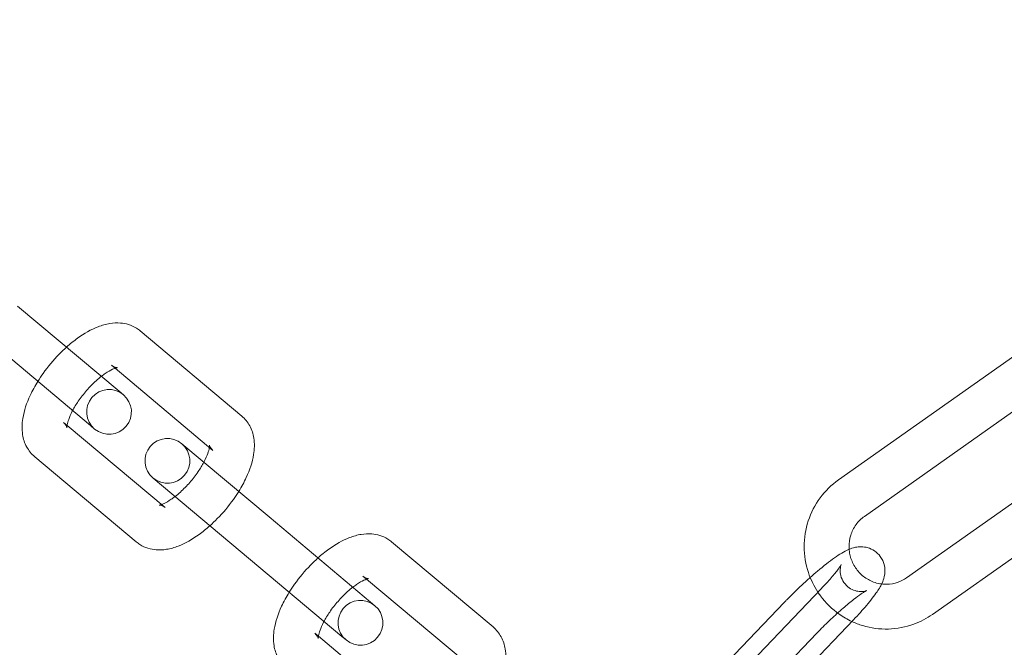
# Model space of a CAD drawing. Units: millimetres. Extents: x -24584 to 1416, y -29737 to -10737.
# Drawn here: x -4504 to -4438, y -20136 to -20094 of the extents above; entities that cross this region are included whole.
import ezdxf

# ---------------------------------------------------------------- set-up
doc = ezdxf.new("R2010")
doc.units = ezdxf.units.MM

# ---------------------------------------------------------------- blocks, each defined once
blk = doc.blocks.new('A$C24694B69')
at = {"color": 0, "linetype": 'Continuous', "lineweight": 0}
for p, q in [((-4504.501, -20112.804), (-4497.703, -20118.508)), ((-4432.612, -20112.502), (-4449.525, -20124.442)), ((-4496.29, -20114.472), (-4489.491, -20120.177)), ((-4506.43, -20115.102), (-4499.631, -20120.806)), ((-4430.882, -20114.953), (-4447.794, -20126.893)), ((-4498.218, -20116.77), (-4497.978, -20116.972)), ((-4497.978, -20116.972), (-4491.42, -20122.475)), ((-4497.703, -20118.508), (-4497.416, -20118.749)), ((-4444.966, -20131.006), (-4428.053, -20119.066)), ((-4501.192, -20120.802), (-4501.432, -20120.601)), ((-4494.633, -20126.305), (-4501.192, -20120.802)), ((-4499.344, -20121.047), (-4499.631, -20120.806)), ((-4493.508, -20122.028), (-4487.667, -20126.93)), ((-4443.235, -20133.456), (-4426.323, -20121.517)), ((-4496.562, -20128.603), (-4503.36, -20122.899)), ((-4489.595, -20129.228), (-4495.436, -20124.326)), ((-4487.667, -20126.93), (-4480.868, -20132.634)), ((-4479.455, -20128.598), (-4472.656, -20134.303)), ((-4489.595, -20129.228), (-4482.796, -20134.932)), ((-4481.383, -20130.896), (-4481.143, -20131.098)), ((-4481.143, -20131.098), (-4474.585, -20136.601)), ((-4464.566, -20146.238), (-4450.691, -20131.743)), ((-4480.868, -20132.634), (-4480.581, -20132.875)), ((-4453.138, -20132.634), (-4462.934, -20142.867)), ((-4462.399, -20148.312), (-4448.524, -20133.817)), ((-4484.357, -20134.928), (-4484.597, -20134.727)), ((-4477.799, -20140.431), (-4484.357, -20134.928)), ((-4482.509, -20135.173), (-4482.796, -20134.932)), ((-4450.971, -20134.708), (-4464.846, -20149.203))]:
    blk.add_line(p, q, dxfattribs=at)
for centre, radius, start, end in [((-4359.976, -20236.033), 250, 90.76437, 269.23563), ((-4359.976, -20236.033), 225, 90, 270), ((-4498.38, -20119.898), 1.5, 50, 230), ((-4498.38, -20119.898), 1.5, 230, 50), ((-4494.472, -20123.177), 1.5, 50, 230), ((-4494.472, -20123.177), 1.5, 230, 50), ((-4481.545, -20134.024), 1.5, 50, 230), ((-4481.545, -20134.024), 1.5, 230, 50)]:
    blk.add_arc(centre, radius, start, end, dxfattribs=at)
for points, knots in [([(-4501.225, -20115.553), (-4500.988, -20115.342), (-4500.745, -20115.145), (-4500.05, -20114.643), (-4499.59, -20114.377), (-4498.853, -20114.093), (-4498.594, -20114.018), (-4498.098, -20113.938), (-4497.865, -20113.924), (-4497.268, -20113.97), (-4496.885, -20114.075), (-4496.454, -20114.344), (-4496.369, -20114.405), (-4496.29, -20114.472)], [6.61071, 6.61071, 6.61071, 6.61071, 6.821362, 6.821362, 7.202101, 7.202101, 7.399825, 7.399825, 7.560615, 7.560615, 7.794448, 7.794448, 7.853982, 7.853982, 7.853982, 7.853982]), ([(-4503.153, -20117.851), (-4503.04, -20117.67), (-4502.921, -20117.491), (-4502.473, -20116.862), (-4502.111, -20116.428), (-4501.561, -20115.865), (-4501.394, -20115.705), (-4501.225, -20115.553)], [5.9556603, 5.9556603, 5.9556603, 5.9556603, 6.0972334, 6.0972334, 6.4594165, 6.4594165, 6.6107103, 6.6107103, 6.6107103, 6.6107103]), ([(-4497.829, -20116.934), (-4497.829, -20116.934), (-4497.831, -20116.934), (-4497.85, -20116.934), (-4497.9, -20116.932), (-4498.046, -20116.885), (-4498.138, -20116.837), (-4498.218, -20116.77)], [7.4717953, 7.4717953, 7.4717953, 7.4717953, 7.514112, 7.514112, 7.6860872, 7.6860872, 7.8539816, 7.8539816, 7.8539816, 7.8539816]), ([(-4498.892, -20117.511), (-4498.804, -20117.443), (-4498.719, -20117.381), (-4498.457, -20117.202), (-4498.292, -20117.108), (-4498.038, -20116.99), (-4497.943, -20116.959), (-4497.85, -20116.936), (-4497.829, -20116.934), (-4497.829, -20116.934)], [6.754354, 6.754354, 6.754354, 6.754354, 6.8693112, 6.8693112, 7.1175651, 7.1175651, 7.3325377, 7.3325377, 7.4717953, 7.4717953, 7.4717953, 7.4717953]), ([(-4503.36, -20122.899), (-4503.581, -20122.714), (-4503.761, -20122.486), (-4504.038, -20121.978), (-4504.122, -20121.698), (-4504.227, -20121.048), (-4504.211, -20120.684), (-4504.071, -20119.807), (-4503.898, -20119.298), (-4503.516, -20118.475), (-4503.345, -20118.161), (-4503.153, -20117.851)], [4.712389, 4.712389, 4.712389, 4.712389, 4.87684, 4.87684, 5.062848, 5.062848, 5.32584, 5.32584, 5.713916, 5.713916, 5.95566, 5.95566, 5.95566, 5.95566]), ([(-4500.82, -20119.809), (-4500.712, -20119.606), (-4500.583, -20119.391), (-4500.271, -20118.933), (-4500.082, -20118.689), (-4499.679, -20118.225), (-4499.463, -20118.005), (-4499.128, -20117.702), (-4499.008, -20117.602), (-4498.892, -20117.511)], [5.8120166, 5.8120166, 5.8120166, 5.8120166, 6.0513358, 6.0513358, 6.3239076, 6.3239076, 6.6003772, 6.6003772, 6.754354, 6.754354, 6.754354, 6.754354]), ([(-4501.203, -20120.955), (-4501.203, -20120.955), (-4501.204, -20120.947), (-4501.204, -20120.898), (-4501.199, -20120.836), (-4501.165, -20120.658), (-4501.132, -20120.536), (-4501.025, -20120.235), (-4500.945, -20120.05), (-4500.836, -20119.84), (-4500.828, -20119.824), (-4500.82, -20119.809)], [5.0945754, 5.0945754, 5.0945754, 5.0945754, 5.1853049, 5.1853049, 5.3612276, 5.3612276, 5.5620814, 5.5620814, 5.7938725, 5.7938725, 5.8120166, 5.8120166, 5.8120166, 5.8120166]), ([(-4501.432, -20120.601), (-4501.291, -20120.719), (-4501.221, -20120.879), (-4501.204, -20120.947), (-4501.203, -20120.955), (-4501.203, -20120.955)], [4.712389, 4.712389, 4.712389, 4.712389, 5.0087907, 5.0087907, 5.0945754, 5.0945754, 5.0945754, 5.0945754]), ([(-4489.491, -20120.177), (-4489.271, -20120.362), (-4489.09, -20120.59), (-4488.814, -20121.098), (-4488.729, -20121.378), (-4488.625, -20122.028), (-4488.641, -20122.391), (-4488.78, -20123.268), (-4488.954, -20123.777), (-4489.335, -20124.601), (-4489.507, -20124.915), (-4489.699, -20125.224)], [1.570796, 1.570796, 1.570796, 1.570796, 1.735247, 1.735247, 1.921256, 1.921256, 2.184247, 2.184247, 2.572323, 2.572323, 2.814068, 2.814068, 2.814068, 2.814068]), ([(-4491.66, -20122.273), (-4491.662, -20122.289), (-4491.665, -20122.305), (-4491.687, -20122.417), (-4491.719, -20122.54), (-4491.827, -20122.841), (-4491.907, -20123.025), (-4492.016, -20123.236), (-4492.024, -20123.251), (-4492.032, -20123.267)], [2.1830437, 2.1830437, 2.1830437, 2.1830437, 2.2196349, 2.2196349, 2.4204887, 2.4204887, 2.6522798, 2.6522798, 2.6704239, 2.6704239, 2.6704239, 2.6704239]), ([(-4491.42, -20122.475), (-4491.56, -20122.357), (-4491.63, -20122.197), (-4491.652, -20122.112), (-4491.647, -20122.113), (-4491.648, -20122.171), (-4491.651, -20122.215), (-4491.66, -20122.273)], [1.5707963, 1.5707963, 1.5707963, 1.5707963, 1.867198, 1.867198, 2.0437123, 2.0437123, 2.1830437, 2.1830437, 2.1830437, 2.1830437]), ([(-4492.032, -20123.267), (-4492.139, -20123.47), (-4492.268, -20123.684), (-4492.581, -20124.142), (-4492.769, -20124.386), (-4493.173, -20124.851), (-4493.389, -20125.071), (-4493.724, -20125.374), (-4493.843, -20125.474), (-4493.96, -20125.565)], [2.6704239, 2.6704239, 2.6704239, 2.6704239, 2.9097432, 2.9097432, 3.182315, 3.182315, 3.4587845, 3.4587845, 3.6127614, 3.6127614, 3.6127614, 3.6127614]), ([(-4449.525, -20124.442), (-4449.998, -20124.776), (-4450.417, -20125.187), (-4451.105, -20126.121), (-4451.374, -20126.645), (-4451.736, -20127.754), (-4451.828, -20128.339), (-4451.825, -20129.512), (-4451.729, -20130.099), (-4451.391, -20131.119), (-4451.176, -20131.562), (-4450.908, -20131.969)], [0.605974, 0.605974, 0.605974, 0.605974, 0.923974, 0.923974, 1.243086, 1.243086, 1.56364, 1.56364, 1.885398, 1.885398, 2.152581, 2.152581, 2.152581, 2.152581]), ([(-4489.699, -20125.224), (-4489.811, -20125.406), (-4489.931, -20125.585), (-4490.378, -20126.214), (-4490.741, -20126.647), (-4491.291, -20127.211), (-4491.457, -20127.37), (-4491.627, -20127.522)], [2.8140677, 2.8140677, 2.8140677, 2.8140677, 2.9556408, 2.9556408, 3.3178238, 3.3178238, 3.4691176, 3.4691176, 3.4691176, 3.4691176]), ([(-4493.96, -20125.565), (-4494.047, -20125.633), (-4494.133, -20125.695), (-4494.394, -20125.874), (-4494.56, -20125.967), (-4494.764, -20126.062), (-4494.824, -20126.087), (-4494.874, -20126.104)], [3.6127614, 3.6127614, 3.6127614, 3.6127614, 3.7277186, 3.7277186, 3.9759724, 3.9759724, 4.1001416, 4.1001416, 4.1001416, 4.1001416]), ([(-4494.874, -20126.104), (-4494.91, -20126.116), (-4494.941, -20126.125), (-4495.013, -20126.142), (-4495.033, -20126.141), (-4495.001, -20126.141), (-4494.951, -20126.143), (-4494.806, -20126.191), (-4494.713, -20126.238), (-4494.633, -20126.305)], [4.1001416, 4.1001416, 4.1001416, 4.1001416, 4.1909451, 4.1909451, 4.3725194, 4.3725194, 4.5444945, 4.5444945, 4.712389, 4.712389, 4.712389, 4.712389]), ([(-4447.794, -20126.893), (-4448.01, -20127.045), (-4448.201, -20127.233), (-4448.512, -20127.663), (-4448.632, -20127.903), (-4448.791, -20128.409), (-4448.829, -20128.675), (-4448.824, -20129.08), (-4448.811, -20129.219), (-4448.787, -20129.356)], [0.605974, 0.605974, 0.605974, 0.605974, 0.932695, 0.932695, 1.255398, 1.255398, 1.573339, 1.573339, 1.739214, 1.739214, 1.739214, 1.739214]), ([(-4491.627, -20127.522), (-4491.864, -20127.734), (-4492.107, -20127.931), (-4492.802, -20128.433), (-4493.262, -20128.699), (-4493.998, -20128.982), (-4494.258, -20129.058), (-4494.754, -20129.137), (-4494.986, -20129.152), (-4495.583, -20129.106), (-4495.967, -20129.001), (-4496.398, -20128.731), (-4496.482, -20128.67), (-4496.562, -20128.603)], [3.469118, 3.469118, 3.469118, 3.469118, 3.67977, 3.67977, 4.060508, 4.060508, 4.258233, 4.258233, 4.419022, 4.419022, 4.652855, 4.652855, 4.712389, 4.712389, 4.712389, 4.712389]), ([(-4484.39, -20129.679), (-4484.153, -20129.468), (-4483.91, -20129.271), (-4483.215, -20128.769), (-4482.755, -20128.503), (-4482.019, -20128.219), (-4481.759, -20128.144), (-4481.263, -20128.064), (-4481.031, -20128.05), (-4480.434, -20128.096), (-4480.05, -20128.201), (-4479.619, -20128.47), (-4479.535, -20128.531), (-4479.455, -20128.598)], [6.61071, 6.61071, 6.61071, 6.61071, 6.821362, 6.821362, 7.202101, 7.202101, 7.399825, 7.399825, 7.560615, 7.560615, 7.794448, 7.794448, 7.853982, 7.853982, 7.853982, 7.853982]), ([(-4448.819, -20129.101), (-4448.819, -20129.101), (-4448.819, -20129.101), (-4449.178, -20129.252), (-4449.459, -20129.435), (-4450.142, -20129.913), (-4450.527, -20130.215), (-4451.095, -20130.694), (-4451.259, -20130.836), (-4451.425, -20130.983)], [1.9137026, 1.9137026, 1.9137026, 1.9137026, 1.9138719, 1.9138719, 2.2988776, 2.2988776, 2.7088245, 2.7088245, 2.871738, 2.871738, 2.871738, 2.871738]), ([(-4448.524, -20133.817), (-4448.206, -20133.486), (-4447.912, -20133.161), (-4447.375, -20132.529), (-4447.139, -20132.227), (-4446.802, -20131.726), (-4446.679, -20131.531), (-4446.518, -20131.134), (-4446.465, -20130.989), (-4446.413, -20130.608), (-4446.399, -20130.393), (-4446.517, -20129.945), (-4446.599, -20129.752), (-4446.835, -20129.432), (-4446.971, -20129.303), (-4447.261, -20129.106), (-4447.414, -20129.039), (-4447.72, -20128.948), (-4447.867, -20128.932), (-4448.157, -20128.926), (-4448.286, -20128.945), (-4448.572, -20129.004), (-4448.701, -20129.052), (-4448.819, -20129.101)], [0.30249, 0.30249, 0.30249, 0.30249, 0.642675, 0.642675, 1.005767, 1.005767, 1.272258, 1.272258, 1.398359, 1.398359, 1.494496, 1.494496, 1.552887, 1.552887, 1.600186, 1.600186, 1.648672, 1.648672, 1.707508, 1.707508, 1.78653, 1.78653, 1.913703, 1.913703, 1.913703, 1.913703]), ([(-4448.787, -20129.356), (-4448.765, -20129.479), (-4448.734, -20129.6), (-4448.611, -20129.968), (-4448.489, -20130.205), (-4448.179, -20130.629), (-4447.992, -20130.817), (-4447.568, -20131.125), (-4447.332, -20131.245), (-4446.941, -20131.371), (-4446.792, -20131.404), (-4446.642, -20131.423)], [1.739214, 1.739214, 1.739214, 1.739214, 1.887704, 1.887704, 2.20065, 2.20065, 2.514592, 2.514592, 2.83173, 2.83173, 3.01762, 3.01762, 3.01762, 3.01762]), ([(-4486.318, -20131.977), (-4486.206, -20131.796), (-4486.086, -20131.617), (-4485.638, -20130.988), (-4485.276, -20130.554), (-4484.726, -20129.991), (-4484.56, -20129.831), (-4484.39, -20129.679)], [5.9556603, 5.9556603, 5.9556603, 5.9556603, 6.0972334, 6.0972334, 6.4594165, 6.4594165, 6.6107103, 6.6107103, 6.6107103, 6.6107103]), ([(-4449.476, -20130.325), (-4449.42, -20130.245), (-4449.379, -20130.181), (-4449.348, -20130.127), (-4449.343, -20130.117), (-4449.34, -20130.111), (-4449.35, -20130.127), (-4449.38, -20130.222), (-4449.395, -20130.276), (-4449.417, -20130.433), (-4449.425, -20130.529), (-4449.401, -20130.779), (-4449.37, -20130.934), (-4449.228, -20131.245), (-4449.127, -20131.396), (-4448.886, -20131.636), (-4448.752, -20131.727), (-4448.483, -20131.858), (-4448.352, -20131.893), (-4448.117, -20131.932), (-4448.019, -20131.931), (-4447.864, -20131.921), (-4447.809, -20131.91), (-4447.723, -20131.891), (-4447.696, -20131.882), (-4447.659, -20131.868), (-4447.656, -20131.866), (-4447.674, -20131.875), (-4447.706, -20131.891), (-4447.816, -20131.955), (-4447.908, -20132.012), (-4448.158, -20132.185), (-4448.33, -20132.311), (-4448.736, -20132.629), (-4448.977, -20132.829), (-4449.494, -20133.278), (-4449.771, -20133.529), (-4450.324, -20134.052), (-4450.599, -20134.324), (-4450.895, -20134.629), (-4450.933, -20134.669), (-4450.971, -20134.708)], [0.958856, 0.958856, 0.958856, 0.958856, 1.127809, 1.127809, 1.20513, 1.20513, 1.323933, 1.323933, 1.398563, 1.398563, 1.462049, 1.462049, 1.522756, 1.522756, 1.574269, 1.574269, 1.621438, 1.621438, 1.673382, 1.673382, 1.733505, 1.733505, 1.796529, 1.796529, 1.86648, 1.86648, 1.9562, 1.9562, 2.084064, 2.084064, 2.269429, 2.269429, 2.513904, 2.513904, 2.795992, 2.795992, 3.09467, 3.09467, 3.398364, 3.398364, 3.444083, 3.444083, 3.444083, 3.444083]), ([(-4450.691, -20131.743), (-4450.442, -20131.483), (-4450.213, -20131.232), (-4449.83, -20130.788), (-4449.673, -20130.593), (-4449.527, -20130.396), (-4449.5, -20130.359), (-4449.476, -20130.325)], [0.3024902, 0.3024902, 0.3024902, 0.3024902, 0.602458, 0.602458, 0.8868322, 0.8868322, 0.9588556, 0.9588556, 0.9588556, 0.9588556]), ([(-4482.057, -20131.637), (-4481.97, -20131.569), (-4481.884, -20131.507), (-4481.623, -20131.328), (-4481.457, -20131.234), (-4481.204, -20131.116), (-4481.109, -20131.085), (-4481.015, -20131.062), (-4480.995, -20131.06), (-4480.995, -20131.06)], [6.754354, 6.754354, 6.754354, 6.754354, 6.8693112, 6.8693112, 7.1175651, 7.1175651, 7.3325377, 7.3325377, 7.4717953, 7.4717953, 7.4717953, 7.4717953]), ([(-4480.995, -20131.06), (-4480.995, -20131.06), (-4480.996, -20131.06), (-4481.016, -20131.06), (-4481.066, -20131.058), (-4481.211, -20131.011), (-4481.304, -20130.963), (-4481.383, -20130.896)], [7.4717953, 7.4717953, 7.4717953, 7.4717953, 7.514112, 7.514112, 7.6860872, 7.6860872, 7.8539816, 7.8539816, 7.8539816, 7.8539816]), ([(-4451.425, -20130.983), (-4451.61, -20131.148), (-4451.797, -20131.319), (-4452.327, -20131.814), (-4452.667, -20132.148), (-4453.038, -20132.529), (-4453.089, -20132.582), (-4453.138, -20132.634)], [2.871738, 2.871738, 2.871738, 2.871738, 3.054156, 3.054156, 3.3906364, 3.3906364, 3.4440828, 3.4440828, 3.4440828, 3.4440828]), ([(-4446.642, -20131.423), (-4446.532, -20131.437), (-4446.422, -20131.443), (-4446.049, -20131.439), (-4445.787, -20131.392), (-4445.336, -20131.231), (-4445.142, -20131.131), (-4444.966, -20131.006)], [3.0176204, 3.0176204, 3.0176204, 3.0176204, 3.1534572, 3.1534572, 3.4794964, 3.4794964, 3.7475665, 3.7475665, 3.7475665, 3.7475665]), ([(-4486.526, -20137.025), (-4486.746, -20136.84), (-4486.927, -20136.612), (-4487.203, -20136.104), (-4487.288, -20135.824), (-4487.392, -20135.174), (-4487.376, -20134.81), (-4487.237, -20133.933), (-4487.063, -20133.424), (-4486.682, -20132.601), (-4486.51, -20132.287), (-4486.318, -20131.977)], [4.712389, 4.712389, 4.712389, 4.712389, 4.87684, 4.87684, 5.062848, 5.062848, 5.32584, 5.32584, 5.713916, 5.713916, 5.95566, 5.95566, 5.95566, 5.95566]), ([(-4483.985, -20133.935), (-4483.878, -20133.732), (-4483.749, -20133.517), (-4483.436, -20133.059), (-4483.248, -20132.815), (-4482.844, -20132.351), (-4482.628, -20132.131), (-4482.293, -20131.828), (-4482.174, -20131.728), (-4482.057, -20131.637)], [5.8120166, 5.8120166, 5.8120166, 5.8120166, 6.0513358, 6.0513358, 6.3239076, 6.3239076, 6.6003772, 6.6003772, 6.754354, 6.754354, 6.754354, 6.754354]), ([(-4450.908, -20131.969), (-4450.852, -20132.053), (-4450.795, -20132.136), (-4450.385, -20132.689), (-4449.96, -20133.105), (-4449.213, -20133.631), (-4448.93, -20133.795), (-4448.634, -20133.933)], [2.1525806, 2.1525806, 2.1525806, 2.1525806, 2.2076696, 2.2076696, 2.5295819, 2.5295819, 2.7084369, 2.7084369, 2.7084369, 2.7084369]), ([(-4484.368, -20135.081), (-4484.368, -20135.081), (-4484.369, -20135.073), (-4484.369, -20135.024), (-4484.364, -20134.962), (-4484.33, -20134.784), (-4484.298, -20134.662), (-4484.19, -20134.361), (-4484.11, -20134.176), (-4484.001, -20133.966), (-4483.993, -20133.95), (-4483.985, -20133.935)], [5.0945754, 5.0945754, 5.0945754, 5.0945754, 5.1853049, 5.1853049, 5.3612276, 5.3612276, 5.5620814, 5.5620814, 5.7938725, 5.7938725, 5.8120166, 5.8120166, 5.8120166, 5.8120166]), ([(-4448.634, -20133.933), (-4448.4, -20134.042), (-4448.158, -20134.135), (-4447.353, -20134.378), (-4446.769, -20134.456), (-4445.608, -20134.423), (-4445.032, -20134.313), (-4444.044, -20133.951), (-4443.622, -20133.729), (-4443.235, -20133.456)], [2.708437, 2.708437, 2.708437, 2.708437, 2.850385, 2.850385, 3.169741, 3.169741, 3.487884, 3.487884, 3.747567, 3.747567, 3.747567, 3.747567]), ([(-4472.656, -20134.303), (-4472.436, -20134.488), (-4472.256, -20134.716), (-4471.979, -20135.224), (-4471.895, -20135.504), (-4471.79, -20136.154), (-4471.806, -20136.517), (-4471.946, -20137.394), (-4472.119, -20137.903), (-4472.501, -20138.727), (-4472.672, -20139.041), (-4472.864, -20139.35)], [1.570796, 1.570796, 1.570796, 1.570796, 1.735247, 1.735247, 1.921256, 1.921256, 2.184247, 2.184247, 2.572323, 2.572323, 2.814068, 2.814068, 2.814068, 2.814068]), ([(-4484.597, -20134.727), (-4484.457, -20134.845), (-4484.387, -20135.005), (-4484.369, -20135.073), (-4484.368, -20135.081), (-4484.368, -20135.081)], [4.712389, 4.712389, 4.712389, 4.712389, 5.0087907, 5.0087907, 5.0945754, 5.0945754, 5.0945754, 5.0945754])]:
    blk.add_open_spline(points, degree=3, knots=knots, dxfattribs=at)

msp = doc.modelspace()

# ---------------------------------------------------------------- block references
msp.add_blockref('A$C24694B69', (0, 0))

doc.saveas('drawing.dxf')
